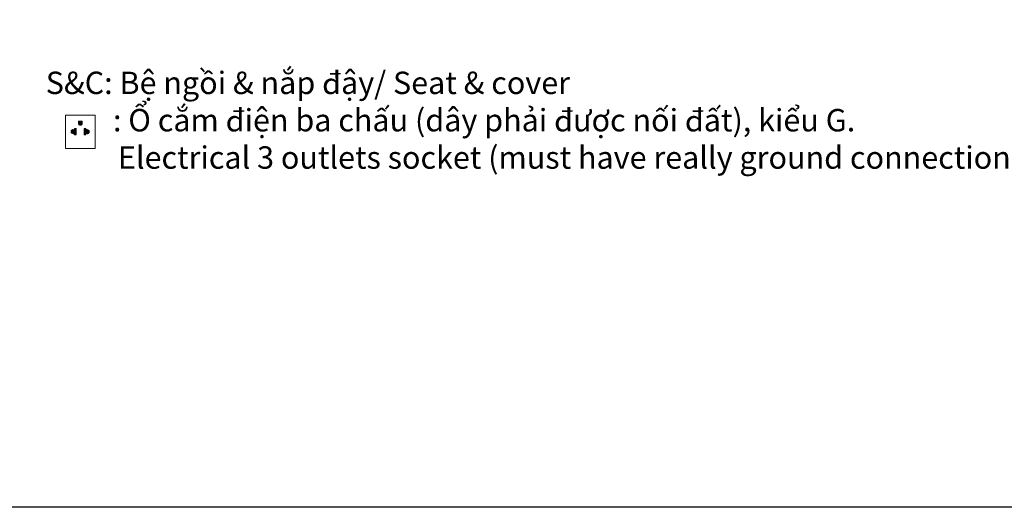
# Model space of a CAD drawing. Units: inches. Extents: x 1906 to 10528, y 885 to 4406.
# Drawn here: x 2763 to 4082, y 885 to 1538 of the extents above; entities that cross this region are included whole.
import ezdxf

# ---------------------------------------------------------------- set-up
doc = ezdxf.new("R2010")
doc.units = ezdxf.units.IN
doc.header["$MEASUREMENT"] = 0
doc.layers.add('co ban', color=7, linetype='Continuous', lineweight=25)
doc.layers.add('kich thuoc', color=6, linetype='Continuous', lineweight=9)
doc.styles.get("Standard").update_dxf_attribs({"font": 'arial.ttf', "height": 30})

msp = doc.modelspace()

# ---------------------------------------------------------------- hatches: boundary and pattern name
at = {"layer": 'kich thuoc', "linetype": 'ByBlock', "lineweight": 9}
h = msp.add_hatch(dxfattribs=at)
h.set_pattern_fill('ANSI31', color=0)
h.set_pattern_definition([(45, (-43604.75385, -19906.90497), (-0.08838834765, 0.08838834765), [])])
edge = h.paths.add_edge_path()
edge.add_arc((2844.6, 1399.2), 2.59, 180, 360)
edge.add_line((2847.2, 1399.2), (2847.2, 1402.2))
edge.add_line((2847.2, 1402.2), (2842, 1402.2))
edge.add_line((2842, 1402.2), (2842, 1399.2))
edge = h.paths.add_edge_path()
edge.add_line((2839.2, 1392.3), (2839.2, 1383.7))
edge.add_line((2839.2, 1383.7), (2837, 1383.7))
edge.add_line((2837, 1383.7), (2837, 1386.1))
edge.add_arc((2835.1, 1388.1), 2.75, 45.6821, 314.3179, ccw=False)
edge.add_line((2837, 1390.1), (2837, 1392.3))
edge.add_line((2837, 1392.3), (2839.2, 1392.3))
edge = h.paths.add_edge_path()
edge.add_line((2849.7, 1392.3), (2849.7, 1383.7))
edge.add_line((2849.7, 1383.7), (2851.9, 1383.7))
edge.add_line((2851.9, 1383.7), (2851.9, 1386.1))
edge.add_arc((2853.8, 1388.1), 2.75, 225.6821, 494.3179)
edge.add_line((2851.9, 1390.1), (2851.9, 1392.3))
edge.add_line((2851.9, 1392.3), (2849.7, 1392.3))

# ---------------------------------------------------------------- linework, layer by layer
at = {"layer": 'co ban', "linetype": 'Continuous'}
msp.add_lwpolyline([(1906.4, 3712.3), (5570.4, 3712.3), (5570.4, 885), (1906.4, 885)], close=True, dxfattribs=at)
at = {"layer": 'kich thuoc', "color": 0, "linetype": 'ByBlock', "lineweight": 9}
for p, q in [((2842, 1402.2), (2847.2, 1402.2)), ((2842, 1402.2), (2842, 1399.2)), ((2847.2, 1402.2), (2847.2, 1399.2)), ((2837, 1390.1), (2837, 1392.3)), ((2839.2, 1392.3), (2837, 1392.3)), ((2837, 1383.7), (2837, 1386.1)), ((2839.2, 1392.3), (2839.2, 1383.7)), ((2849.7, 1392.3), (2849.7, 1383.7)), ((2849.7, 1392.3), (2851.9, 1392.3)), ((2851.9, 1390.1), (2851.9, 1392.3)), ((2851.9, 1383.7), (2851.9, 1386.1)), ((2839.2, 1383.7), (2837, 1383.7)), ((2849.7, 1383.7), (2851.9, 1383.7))]:
    msp.add_line(p, q, dxfattribs=at)
msp.add_lwpolyline([(2824.6, 1410.3), (2864.5, 1410.3), (2864.5, 1365.7), (2824.6, 1365.7)], close=True, dxfattribs=at)
for centre, radius, start, end in [((2844.6, 1399.2), 2.59, 180, 0), ((2835.1, 1388.1), 2.75, 45.6821, 314.3179), ((2853.8, 1388.1), 2.75, 225.6821, 134.3179)]:
    msp.add_arc(centre, radius, start, end, dxfattribs=at)

# ---------------------------------------------------------------- texts
at = {"insert": (2798.3, 1518.5), "char_height": 30, "width": 1970.636, "attachment_point": 1}
msp.add_mtext('{\\f.VnArial|b0|i0|c0|p34;\\P\\fArial|b0|i0|c0|p34;\\W0.999;S&C: Bệ ngồi & nắp đậy/ \\fArial|b0|i1|c0|p34;Seat & cover\\P\\pxi1,l2;\\fArial|b0|i0|c0|p34;: Ổ cắm điện ba chấu (dây phải được nối đất), kiểu G.\\P\\pi-1,l3;\\fArial|b0|i1|c0|p34;    Electrical 3 outlets socket (must have really ground connection phase), type G.', dxfattribs=at)

doc.saveas('drawing.dxf')
